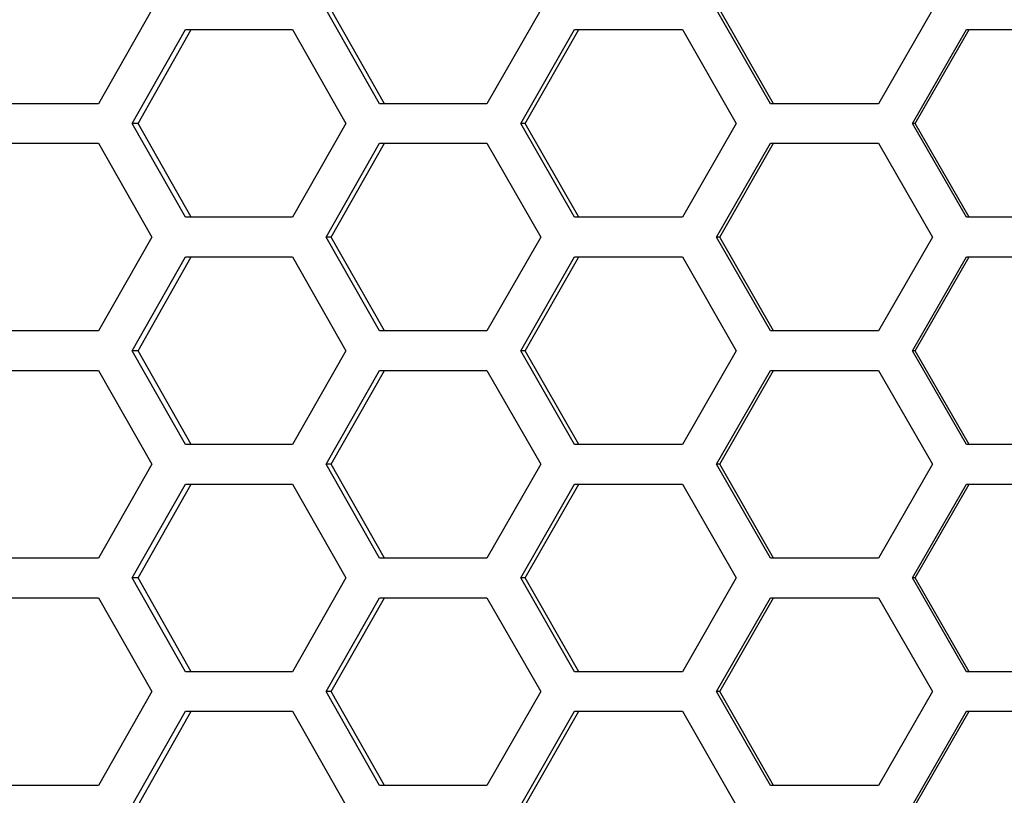
# Model space of a CAD drawing. Units: inches. Extents: x 0 to 210, y 43 to 254.
# Drawn here: x 47 to 56, y 169 to 177 of the extents above; entities that cross this region are included whole.
import ezdxf

# ---------------------------------------------------------------- set-up
doc = ezdxf.new("R2010")
doc.units = ezdxf.units.IN
doc.header["$MEASUREMENT"] = 0

# ---------------------------------------------------------------- blocks, each defined once
blk = doc.blocks.new('block 3084')
at = {"color": 7, "lineweight": 25, "true_color": 0xffffff}
blk.add_lwpolyline([(56.0949, 169.8742), (57.1767, 169.8742)], dxfattribs=at)
blk = doc.blocks.new('block 3085')
at = {"color": 7, "lineweight": 25, "true_color": 0xffffff}
blk.add_lwpolyline([(55.5546, 168.9363), (56.0949, 169.8742)], dxfattribs=at)
blk = doc.blocks.new('block 3087')
at = {"color": 7, "lineweight": 25, "true_color": 0xffffff}
blk.add_lwpolyline([(57.1767, 170.2687), (56.0949, 170.2687)], dxfattribs=at)
blk = doc.blocks.new('block 3090')
at = {"color": 7, "lineweight": 25, "true_color": 0xffffff}
blk.add_lwpolyline([(56.0949, 172.1444), (57.1767, 172.1444)], dxfattribs=at)
blk = doc.blocks.new('block 3091')
at = {"color": 7, "lineweight": 25, "true_color": 0xffffff}
blk.add_lwpolyline([(55.5546, 171.2066), (56.0949, 172.1444)], dxfattribs=at)
blk = doc.blocks.new('block 3092')
at = {"color": 7, "lineweight": 25, "true_color": 0xffffff}
blk.add_lwpolyline([(56.0949, 170.2687), (55.5546, 171.2066)], dxfattribs=at)
blk = doc.blocks.new('block 3093')
at = {"color": 7, "lineweight": 25, "true_color": 0xffffff}
blk.add_lwpolyline([(57.1767, 172.539), (56.0949, 172.539)], dxfattribs=at)
blk = doc.blocks.new('block 3096')
at = {"color": 7, "lineweight": 25, "true_color": 0xffffff}
blk.add_lwpolyline([(56.0949, 174.4147), (57.1767, 174.4147)], dxfattribs=at)
blk = doc.blocks.new('block 3097')
at = {"color": 7, "lineweight": 25, "true_color": 0xffffff}
blk.add_lwpolyline([(55.5546, 173.4767), (56.0949, 174.4147)], dxfattribs=at)
blk = doc.blocks.new('block 3098')
at = {"color": 7, "lineweight": 25, "true_color": 0xffffff}
blk.add_lwpolyline([(56.0949, 172.539), (55.5546, 173.4767)], dxfattribs=at)
blk = doc.blocks.new('block 3099')
at = {"color": 7, "lineweight": 25, "true_color": 0xffffff}
blk.add_lwpolyline([(57.1767, 174.8091), (56.0949, 174.8091)], dxfattribs=at)
blk = doc.blocks.new('block 3102')
at = {"color": 7, "lineweight": 25, "true_color": 0xffffff}
blk.add_lwpolyline([(56.0949, 176.6848), (57.1767, 176.6848)], dxfattribs=at)
blk = doc.blocks.new('block 3103')
at = {"color": 7, "lineweight": 25, "true_color": 0xffffff}
blk.add_lwpolyline([(55.5546, 175.7471), (56.0949, 176.6848)], dxfattribs=at)
blk = doc.blocks.new('block 3104')
at = {"color": 7, "lineweight": 25, "true_color": 0xffffff}
blk.add_lwpolyline([(56.0949, 174.8091), (55.5546, 175.7471)], dxfattribs=at)
blk = doc.blocks.new('block 3291')
at = {"color": 7, "lineweight": 25, "true_color": 0xffffff}
blk.add_lwpolyline([(55.2139, 169.1335), (54.1349, 169.1335)], dxfattribs=at)
blk = doc.blocks.new('block 3292')
at = {"color": 7, "lineweight": 25, "true_color": 0xffffff}
blk.add_lwpolyline([(55.754, 170.0714), (55.2139, 169.1335)], dxfattribs=at)
blk = doc.blocks.new('block 3293')
at = {"color": 7, "lineweight": 25, "true_color": 0xffffff}
blk.add_lwpolyline([(55.2139, 171.0092), (55.754, 170.0714)], dxfattribs=at)
blk = doc.blocks.new('block 3294')
at = {"color": 7, "lineweight": 25, "true_color": 0xffffff}
blk.add_lwpolyline([(54.1349, 171.0092), (55.2139, 171.0092)], dxfattribs=at)
blk = doc.blocks.new('block 3295')
at = {"color": 7, "lineweight": 25, "true_color": 0xffffff}
blk.add_lwpolyline([(53.5959, 170.0714), (54.1349, 171.0092)], dxfattribs=at)
blk = doc.blocks.new('block 3296')
at = {"color": 7, "lineweight": 25, "true_color": 0xffffff}
blk.add_lwpolyline([(54.1349, 169.1335), (53.5959, 170.0714)], dxfattribs=at)
blk = doc.blocks.new('block 3297')
at = {"color": 7, "lineweight": 25, "true_color": 0xffffff}
blk.add_lwpolyline([(55.2139, 171.4038), (54.1349, 171.4038)], dxfattribs=at)
blk = doc.blocks.new('block 3298')
at = {"color": 7, "lineweight": 25, "true_color": 0xffffff}
blk.add_lwpolyline([(55.754, 172.3416), (55.2139, 171.4038)], dxfattribs=at)
blk = doc.blocks.new('block 3299')
at = {"color": 7, "lineweight": 25, "true_color": 0xffffff}
blk.add_lwpolyline([(55.2139, 173.2795), (55.754, 172.3416)], dxfattribs=at)
blk = doc.blocks.new('block 3300')
at = {"color": 7, "lineweight": 25, "true_color": 0xffffff}
blk.add_lwpolyline([(54.1349, 173.2795), (55.2139, 173.2795)], dxfattribs=at)
blk = doc.blocks.new('block 3301')
at = {"color": 7, "lineweight": 25, "true_color": 0xffffff}
blk.add_lwpolyline([(53.5959, 172.3416), (54.1349, 173.2795)], dxfattribs=at)
blk = doc.blocks.new('block 3302')
at = {"color": 7, "lineweight": 25, "true_color": 0xffffff}
blk.add_lwpolyline([(54.1349, 171.4038), (53.5959, 172.3416)], dxfattribs=at)
blk = doc.blocks.new('block 3303')
at = {"color": 7, "lineweight": 25, "true_color": 0xffffff}
blk.add_lwpolyline([(55.2139, 173.674), (54.1349, 173.674)], dxfattribs=at)
blk = doc.blocks.new('block 3304')
at = {"color": 7, "lineweight": 25, "true_color": 0xffffff}
blk.add_lwpolyline([(55.754, 174.6119), (55.2139, 173.674)], dxfattribs=at)
blk = doc.blocks.new('block 3305')
at = {"color": 7, "lineweight": 25, "true_color": 0xffffff}
blk.add_lwpolyline([(55.2139, 175.5498), (55.754, 174.6119)], dxfattribs=at)
blk = doc.blocks.new('block 3306')
at = {"color": 7, "lineweight": 25, "true_color": 0xffffff}
blk.add_lwpolyline([(54.1349, 175.5498), (55.2139, 175.5498)], dxfattribs=at)
blk = doc.blocks.new('block 3307')
at = {"color": 7, "lineweight": 25, "true_color": 0xffffff}
blk.add_lwpolyline([(53.5959, 174.6119), (54.1349, 175.5498)], dxfattribs=at)
blk = doc.blocks.new('block 3308')
at = {"color": 7, "lineweight": 25, "true_color": 0xffffff}
blk.add_lwpolyline([(54.1349, 173.674), (53.5959, 174.6119)], dxfattribs=at)
blk = doc.blocks.new('block 3309')
at = {"color": 7, "lineweight": 25, "true_color": 0xffffff}
blk.add_lwpolyline([(55.2139, 175.9443), (54.1349, 175.9443)], dxfattribs=at)
blk = doc.blocks.new('block 3310')
at = {"color": 7, "lineweight": 25, "true_color": 0xffffff}
blk.add_lwpolyline([(55.754, 176.8822), (55.2139, 175.9443)], dxfattribs=at)
blk = doc.blocks.new('block 3314')
at = {"color": 7, "lineweight": 25, "true_color": 0xffffff}
blk.add_lwpolyline([(54.1349, 175.9443), (53.5959, 176.8822)], dxfattribs=at)
blk = doc.blocks.new('block 3503')
at = {"color": 7, "lineweight": 25, "true_color": 0xffffff}
blk.add_lwpolyline([(53.2562, 169.8742), (53.7946, 168.9363)], dxfattribs=at)
blk = doc.blocks.new('block 3504')
at = {"color": 7, "lineweight": 25, "true_color": 0xffffff}
blk.add_lwpolyline([(52.1804, 169.8742), (53.2562, 169.8742)], dxfattribs=at)
blk = doc.blocks.new('block 3505')
at = {"color": 7, "lineweight": 25, "true_color": 0xffffff}
blk.add_lwpolyline([(51.6434, 168.9363), (52.1804, 169.8742)], dxfattribs=at)
blk = doc.blocks.new('block 3507')
at = {"color": 7, "lineweight": 25, "true_color": 0xffffff}
blk.add_lwpolyline([(53.2562, 170.2687), (52.1804, 170.2687)], dxfattribs=at)
blk = doc.blocks.new('block 3508')
at = {"color": 7, "lineweight": 25, "true_color": 0xffffff}
blk.add_lwpolyline([(53.7946, 171.2066), (53.2562, 170.2687)], dxfattribs=at)
blk = doc.blocks.new('block 3509')
at = {"color": 7, "lineweight": 25, "true_color": 0xffffff}
blk.add_lwpolyline([(53.2562, 172.1444), (53.7946, 171.2066)], dxfattribs=at)
blk = doc.blocks.new('block 3510')
at = {"color": 7, "lineweight": 25, "true_color": 0xffffff}
blk.add_lwpolyline([(52.1804, 172.1444), (53.2562, 172.1444)], dxfattribs=at)
blk = doc.blocks.new('block 3511')
at = {"color": 7, "lineweight": 25, "true_color": 0xffffff}
blk.add_lwpolyline([(51.6434, 171.2066), (52.1804, 172.1444)], dxfattribs=at)
blk = doc.blocks.new('block 3512')
at = {"color": 7, "lineweight": 25, "true_color": 0xffffff}
blk.add_lwpolyline([(52.1804, 170.2687), (51.6434, 171.2066)], dxfattribs=at)
blk = doc.blocks.new('block 3513')
at = {"color": 7, "lineweight": 25, "true_color": 0xffffff}
blk.add_lwpolyline([(53.2562, 172.539), (52.1804, 172.539)], dxfattribs=at)
blk = doc.blocks.new('block 3514')
at = {"color": 7, "lineweight": 25, "true_color": 0xffffff}
blk.add_lwpolyline([(53.7946, 173.4767), (53.2562, 172.539)], dxfattribs=at)
blk = doc.blocks.new('block 3515')
at = {"color": 7, "lineweight": 25, "true_color": 0xffffff}
blk.add_lwpolyline([(53.2562, 174.4147), (53.7946, 173.4767)], dxfattribs=at)
blk = doc.blocks.new('block 3516')
at = {"color": 7, "lineweight": 25, "true_color": 0xffffff}
blk.add_lwpolyline([(52.1804, 174.4147), (53.2562, 174.4147)], dxfattribs=at)
blk = doc.blocks.new('block 3517')
at = {"color": 7, "lineweight": 25, "true_color": 0xffffff}
blk.add_lwpolyline([(51.6434, 173.4767), (52.1804, 174.4147)], dxfattribs=at)
blk = doc.blocks.new('block 3518')
at = {"color": 7, "lineweight": 25, "true_color": 0xffffff}
blk.add_lwpolyline([(52.1804, 172.539), (51.6434, 173.4767)], dxfattribs=at)
blk = doc.blocks.new('block 3519')
at = {"color": 7, "lineweight": 25, "true_color": 0xffffff}
blk.add_lwpolyline([(53.2562, 174.8091), (52.1804, 174.8091)], dxfattribs=at)
blk = doc.blocks.new('block 3520')
at = {"color": 7, "lineweight": 25, "true_color": 0xffffff}
blk.add_lwpolyline([(53.7946, 175.7471), (53.2562, 174.8091)], dxfattribs=at)
blk = doc.blocks.new('block 3521')
at = {"color": 7, "lineweight": 25, "true_color": 0xffffff}
blk.add_lwpolyline([(53.2562, 176.6848), (53.7946, 175.7471)], dxfattribs=at)
blk = doc.blocks.new('block 3522')
at = {"color": 7, "lineweight": 25, "true_color": 0xffffff}
blk.add_lwpolyline([(52.1804, 176.6848), (53.2562, 176.6848)], dxfattribs=at)
blk = doc.blocks.new('block 3523')
at = {"color": 7, "lineweight": 25, "true_color": 0xffffff}
blk.add_lwpolyline([(51.6434, 175.7471), (52.1804, 176.6848)], dxfattribs=at)
blk = doc.blocks.new('block 3524')
at = {"color": 7, "lineweight": 25, "true_color": 0xffffff}
blk.add_lwpolyline([(52.1804, 174.8091), (51.6434, 175.7471)], dxfattribs=at)
blk = doc.blocks.new('block 3723')
at = {"color": 7, "lineweight": 25, "true_color": 0xffffff}
blk.add_lwpolyline([(51.3049, 169.1335), (50.2333, 169.1335)], dxfattribs=at)
blk = doc.blocks.new('block 3724')
at = {"color": 7, "lineweight": 25, "true_color": 0xffffff}
blk.add_lwpolyline([(51.8415, 170.0714), (51.3049, 169.1335)], dxfattribs=at)
blk = doc.blocks.new('block 3725')
at = {"color": 7, "lineweight": 25, "true_color": 0xffffff}
blk.add_lwpolyline([(51.3049, 171.0092), (51.8415, 170.0714)], dxfattribs=at)
blk = doc.blocks.new('block 3726')
at = {"color": 7, "lineweight": 25, "true_color": 0xffffff}
blk.add_lwpolyline([(50.2333, 171.0092), (51.3049, 171.0092)], dxfattribs=at)
blk = doc.blocks.new('block 3727')
at = {"color": 7, "lineweight": 25, "true_color": 0xffffff}
blk.add_lwpolyline([(49.6984, 170.0714), (50.2333, 171.0092)], dxfattribs=at)
blk = doc.blocks.new('block 3728')
at = {"color": 7, "lineweight": 25, "true_color": 0xffffff}
blk.add_lwpolyline([(50.2333, 169.1335), (49.6984, 170.0714)], dxfattribs=at)
blk = doc.blocks.new('block 3729')
at = {"color": 7, "lineweight": 25, "true_color": 0xffffff}
blk.add_lwpolyline([(51.3049, 171.4038), (50.2333, 171.4038)], dxfattribs=at)
blk = doc.blocks.new('block 3730')
at = {"color": 7, "lineweight": 25, "true_color": 0xffffff}
blk.add_lwpolyline([(51.8415, 172.3416), (51.3049, 171.4038)], dxfattribs=at)
blk = doc.blocks.new('block 3731')
at = {"color": 7, "lineweight": 25, "true_color": 0xffffff}
blk.add_lwpolyline([(51.3049, 173.2795), (51.8415, 172.3416)], dxfattribs=at)
blk = doc.blocks.new('block 3732')
at = {"color": 7, "lineweight": 25, "true_color": 0xffffff}
blk.add_lwpolyline([(50.2333, 173.2795), (51.3049, 173.2795)], dxfattribs=at)
blk = doc.blocks.new('block 3733')
at = {"color": 7, "lineweight": 25, "true_color": 0xffffff}
blk.add_lwpolyline([(49.6984, 172.3416), (50.2333, 173.2795)], dxfattribs=at)
blk = doc.blocks.new('block 3734')
at = {"color": 7, "lineweight": 25, "true_color": 0xffffff}
blk.add_lwpolyline([(50.2333, 171.4038), (49.6984, 172.3416)], dxfattribs=at)
blk = doc.blocks.new('block 3735')
at = {"color": 7, "lineweight": 25, "true_color": 0xffffff}
blk.add_lwpolyline([(51.3049, 173.674), (50.2333, 173.674)], dxfattribs=at)
blk = doc.blocks.new('block 3736')
at = {"color": 7, "lineweight": 25, "true_color": 0xffffff}
blk.add_lwpolyline([(51.8415, 174.6119), (51.3049, 173.674)], dxfattribs=at)
blk = doc.blocks.new('block 3737')
at = {"color": 7, "lineweight": 25, "true_color": 0xffffff}
blk.add_lwpolyline([(51.3049, 175.5498), (51.8415, 174.6119)], dxfattribs=at)
blk = doc.blocks.new('block 3738')
at = {"color": 7, "lineweight": 25, "true_color": 0xffffff}
blk.add_lwpolyline([(50.2333, 175.5498), (51.3049, 175.5498)], dxfattribs=at)
blk = doc.blocks.new('block 3739')
at = {"color": 7, "lineweight": 25, "true_color": 0xffffff}
blk.add_lwpolyline([(49.6984, 174.6119), (50.2333, 175.5498)], dxfattribs=at)
blk = doc.blocks.new('block 3740')
at = {"color": 7, "lineweight": 25, "true_color": 0xffffff}
blk.add_lwpolyline([(50.2333, 173.674), (49.6984, 174.6119)], dxfattribs=at)
blk = doc.blocks.new('block 3741')
at = {"color": 7, "lineweight": 25, "true_color": 0xffffff}
blk.add_lwpolyline([(51.3049, 175.9443), (50.2333, 175.9443)], dxfattribs=at)
blk = doc.blocks.new('block 3742')
at = {"color": 7, "lineweight": 25, "true_color": 0xffffff}
blk.add_lwpolyline([(51.8415, 176.8822), (51.3049, 175.9443)], dxfattribs=at)
blk = doc.blocks.new('block 3746')
at = {"color": 7, "lineweight": 25, "true_color": 0xffffff}
blk.add_lwpolyline([(50.2333, 175.9443), (49.6984, 176.8822)], dxfattribs=at)
blk = doc.blocks.new('block 3947')
at = {"color": 7, "lineweight": 25, "true_color": 0xffffff}
blk.add_lwpolyline([(49.3613, 169.8742), (49.8957, 168.9363)], dxfattribs=at)
blk = doc.blocks.new('block 3948')
at = {"color": 7, "lineweight": 25, "true_color": 0xffffff}
blk.add_lwpolyline([(48.2946, 169.8742), (49.3613, 169.8742)], dxfattribs=at)
blk = doc.blocks.new('block 3949')
at = {"color": 7, "lineweight": 25, "true_color": 0xffffff}
blk.add_lwpolyline([(47.7623, 168.9363), (48.2946, 169.8742)], dxfattribs=at)
blk = doc.blocks.new('block 3951')
at = {"color": 7, "lineweight": 25, "true_color": 0xffffff}
blk.add_lwpolyline([(49.3613, 170.2687), (48.2946, 170.2687)], dxfattribs=at)
blk = doc.blocks.new('block 3952')
at = {"color": 7, "lineweight": 25, "true_color": 0xffffff}
blk.add_lwpolyline([(49.8957, 171.2066), (49.3613, 170.2687)], dxfattribs=at)
blk = doc.blocks.new('block 3953')
at = {"color": 7, "lineweight": 25, "true_color": 0xffffff}
blk.add_lwpolyline([(49.3613, 172.1444), (49.8957, 171.2066)], dxfattribs=at)
blk = doc.blocks.new('block 3954')
at = {"color": 7, "lineweight": 25, "true_color": 0xffffff}
blk.add_lwpolyline([(48.2946, 172.1444), (49.3613, 172.1444)], dxfattribs=at)
blk = doc.blocks.new('block 3955')
at = {"color": 7, "lineweight": 25, "true_color": 0xffffff}
blk.add_lwpolyline([(47.7623, 171.2066), (48.2946, 172.1444)], dxfattribs=at)
blk = doc.blocks.new('block 3956')
at = {"color": 7, "lineweight": 25, "true_color": 0xffffff}
blk.add_lwpolyline([(48.2946, 170.2687), (47.7623, 171.2066)], dxfattribs=at)
blk = doc.blocks.new('block 3957')
at = {"color": 7, "lineweight": 25, "true_color": 0xffffff}
blk.add_lwpolyline([(49.3613, 172.539), (48.2946, 172.539)], dxfattribs=at)
blk = doc.blocks.new('block 3958')
at = {"color": 7, "lineweight": 25, "true_color": 0xffffff}
blk.add_lwpolyline([(49.8957, 173.4767), (49.3613, 172.539)], dxfattribs=at)
blk = doc.blocks.new('block 3959')
at = {"color": 7, "lineweight": 25, "true_color": 0xffffff}
blk.add_lwpolyline([(49.3613, 174.4147), (49.8957, 173.4767)], dxfattribs=at)
blk = doc.blocks.new('block 3960')
at = {"color": 7, "lineweight": 25, "true_color": 0xffffff}
blk.add_lwpolyline([(48.2946, 174.4147), (49.3613, 174.4147)], dxfattribs=at)
blk = doc.blocks.new('block 3961')
at = {"color": 7, "lineweight": 25, "true_color": 0xffffff}
blk.add_lwpolyline([(47.7623, 173.4767), (48.2946, 174.4147)], dxfattribs=at)
blk = doc.blocks.new('block 3962')
at = {"color": 7, "lineweight": 25, "true_color": 0xffffff}
blk.add_lwpolyline([(48.2946, 172.539), (47.7623, 173.4767)], dxfattribs=at)
blk = doc.blocks.new('block 3963')
at = {"color": 7, "lineweight": 25, "true_color": 0xffffff}
blk.add_lwpolyline([(49.3613, 174.8091), (48.2946, 174.8091)], dxfattribs=at)
blk = doc.blocks.new('block 3964')
at = {"color": 7, "lineweight": 25, "true_color": 0xffffff}
blk.add_lwpolyline([(49.8957, 175.7471), (49.3613, 174.8091)], dxfattribs=at)
blk = doc.blocks.new('block 3965')
at = {"color": 7, "lineweight": 25, "true_color": 0xffffff}
blk.add_lwpolyline([(49.3613, 176.6848), (49.8957, 175.7471)], dxfattribs=at)
blk = doc.blocks.new('block 3966')
at = {"color": 7, "lineweight": 25, "true_color": 0xffffff}
blk.add_lwpolyline([(48.2946, 176.6848), (49.3613, 176.6848)], dxfattribs=at)
blk = doc.blocks.new('block 3967')
at = {"color": 7, "lineweight": 25, "true_color": 0xffffff}
blk.add_lwpolyline([(47.7623, 175.7471), (48.2946, 176.6848)], dxfattribs=at)
blk = doc.blocks.new('block 3968')
at = {"color": 7, "lineweight": 25, "true_color": 0xffffff}
blk.add_lwpolyline([(48.2946, 174.8091), (47.7623, 175.7471)], dxfattribs=at)
blk = doc.blocks.new('block 4179')
at = {"color": 7, "lineweight": 25, "true_color": 0xffffff}
blk.add_lwpolyline([(47.4269, 169.1335), (46.3658, 169.1335)], dxfattribs=at)
blk = doc.blocks.new('block 4180')
at = {"color": 7, "lineweight": 25, "true_color": 0xffffff}
blk.add_lwpolyline([(47.9587, 170.0714), (47.4269, 169.1335)], dxfattribs=at)
blk = doc.blocks.new('block 4181')
at = {"color": 7, "lineweight": 25, "true_color": 0xffffff}
blk.add_lwpolyline([(47.4269, 171.0092), (47.9587, 170.0714)], dxfattribs=at)
blk = doc.blocks.new('block 4182')
at = {"color": 7, "lineweight": 25, "true_color": 0xffffff}
blk.add_lwpolyline([(46.3658, 171.0092), (47.4269, 171.0092)], dxfattribs=at)
blk = doc.blocks.new('block 4185')
at = {"color": 7, "lineweight": 25, "true_color": 0xffffff}
blk.add_lwpolyline([(47.4269, 171.4038), (46.3658, 171.4038)], dxfattribs=at)
blk = doc.blocks.new('block 4186')
at = {"color": 7, "lineweight": 25, "true_color": 0xffffff}
blk.add_lwpolyline([(47.9587, 172.3416), (47.4269, 171.4038)], dxfattribs=at)
blk = doc.blocks.new('block 4187')
at = {"color": 7, "lineweight": 25, "true_color": 0xffffff}
blk.add_lwpolyline([(47.4269, 173.2795), (47.9587, 172.3416)], dxfattribs=at)
blk = doc.blocks.new('block 4188')
at = {"color": 7, "lineweight": 25, "true_color": 0xffffff}
blk.add_lwpolyline([(46.3658, 173.2795), (47.4269, 173.2795)], dxfattribs=at)
blk = doc.blocks.new('block 4191')
at = {"color": 7, "lineweight": 25, "true_color": 0xffffff}
blk.add_lwpolyline([(47.4269, 173.674), (46.3658, 173.674)], dxfattribs=at)
blk = doc.blocks.new('block 4192')
at = {"color": 7, "lineweight": 25, "true_color": 0xffffff}
blk.add_lwpolyline([(47.9587, 174.6119), (47.4269, 173.674)], dxfattribs=at)
blk = doc.blocks.new('block 4193')
at = {"color": 7, "lineweight": 25, "true_color": 0xffffff}
blk.add_lwpolyline([(47.4269, 175.5498), (47.9587, 174.6119)], dxfattribs=at)
blk = doc.blocks.new('block 4194')
at = {"color": 7, "lineweight": 25, "true_color": 0xffffff}
blk.add_lwpolyline([(46.3658, 175.5498), (47.4269, 175.5498)], dxfattribs=at)
blk = doc.blocks.new('block 4197')
at = {"color": 7, "lineweight": 25, "true_color": 0xffffff}
blk.add_lwpolyline([(47.4269, 175.9443), (46.3658, 175.9443)], dxfattribs=at)
blk = doc.blocks.new('block 4198')
at = {"color": 7, "lineweight": 25, "true_color": 0xffffff}
blk.add_lwpolyline([(47.9587, 176.8822), (47.4269, 175.9443)], dxfattribs=at)
blk = doc.blocks.new('block 6597')
at = {"color": 7, "lineweight": 25, "true_color": 0xffffff}
blk.add_lwpolyline([(55.5821, 173.4767), (55.5546, 173.4767)], dxfattribs=at)
blk = doc.blocks.new('block 6598')
at = {"color": 7, "lineweight": 25, "true_color": 0xffffff}
blk.add_lwpolyline([(56.1204, 172.539), (55.5821, 173.4767)], dxfattribs=at)
blk = doc.blocks.new('block 6623')
at = {"color": 7, "lineweight": 25, "true_color": 0xffffff}
blk.add_lwpolyline([(55.5821, 171.2066), (55.5546, 171.2066)], dxfattribs=at)
blk = doc.blocks.new('block 6624')
at = {"color": 7, "lineweight": 25, "true_color": 0xffffff}
blk.add_lwpolyline([(56.1204, 170.2687), (55.5821, 171.2066)], dxfattribs=at)
blk = doc.blocks.new('block 6625')
at = {"color": 7, "lineweight": 25, "true_color": 0xffffff}
blk.add_lwpolyline([(55.5821, 175.7471), (55.5546, 175.7471)], dxfattribs=at)
blk = doc.blocks.new('block 6626')
at = {"color": 7, "lineweight": 25, "true_color": 0xffffff}
blk.add_lwpolyline([(56.1204, 174.8091), (55.5821, 175.7471)], dxfattribs=at)
blk = doc.blocks.new('block 6654')
at = {"color": 7, "lineweight": 25, "true_color": 0xffffff}
blk.add_lwpolyline([(55.5821, 173.4767), (56.1204, 174.4147)], dxfattribs=at)
blk = doc.blocks.new('block 6671')
at = {"color": 7, "lineweight": 25, "true_color": 0xffffff}
blk.add_lwpolyline([(55.5821, 171.2066), (56.1204, 172.1444)], dxfattribs=at)
blk = doc.blocks.new('block 6673')
at = {"color": 7, "lineweight": 25, "true_color": 0xffffff}
blk.add_lwpolyline([(55.5821, 168.9363), (56.1204, 169.8742)], dxfattribs=at)
blk = doc.blocks.new('block 6688')
at = {"color": 7, "lineweight": 25, "true_color": 0xffffff}
blk.add_lwpolyline([(55.5821, 175.7471), (56.1204, 176.6848)], dxfattribs=at)
blk = doc.blocks.new('block 6788')
at = {"color": 7, "lineweight": 25, "true_color": 0xffffff}
blk.add_lwpolyline([(53.6312, 172.3416), (53.5959, 172.3416)], dxfattribs=at)
blk = doc.blocks.new('block 6789')
at = {"color": 7, "lineweight": 25, "true_color": 0xffffff}
blk.add_lwpolyline([(54.1679, 171.4038), (53.6312, 172.3416)], dxfattribs=at)
blk = doc.blocks.new('block 6793')
at = {"color": 7, "lineweight": 25, "true_color": 0xffffff}
blk.add_lwpolyline([(54.1679, 175.9443), (53.6312, 176.8822)], dxfattribs=at)
blk = doc.blocks.new('block 6824')
at = {"color": 7, "lineweight": 25, "true_color": 0xffffff}
blk.add_lwpolyline([(53.6312, 170.0714), (53.5959, 170.0714)], dxfattribs=at)
blk = doc.blocks.new('block 6825')
at = {"color": 7, "lineweight": 25, "true_color": 0xffffff}
blk.add_lwpolyline([(54.1679, 169.1335), (53.6312, 170.0714)], dxfattribs=at)
blk = doc.blocks.new('block 6846')
at = {"color": 7, "lineweight": 25, "true_color": 0xffffff}
blk.add_lwpolyline([(53.6312, 174.6119), (53.5959, 174.6119)], dxfattribs=at)
blk = doc.blocks.new('block 6847')
at = {"color": 7, "lineweight": 25, "true_color": 0xffffff}
blk.add_lwpolyline([(54.1679, 173.674), (53.6312, 174.6119)], dxfattribs=at)
blk = doc.blocks.new('block 6856')
at = {"color": 7, "lineweight": 25, "true_color": 0xffffff}
blk.add_lwpolyline([(53.6312, 170.0714), (54.1679, 171.0092)], dxfattribs=at)
blk = doc.blocks.new('block 6884')
at = {"color": 7, "lineweight": 25, "true_color": 0xffffff}
blk.add_lwpolyline([(53.6312, 172.3416), (54.1679, 173.2795)], dxfattribs=at)
blk = doc.blocks.new('block 6886')
at = {"color": 7, "lineweight": 25, "true_color": 0xffffff}
blk.add_lwpolyline([(53.6312, 174.6119), (54.1679, 175.5498)], dxfattribs=at)
blk = doc.blocks.new('block 7019')
at = {"color": 7, "lineweight": 25, "true_color": 0xffffff}
blk.add_lwpolyline([(51.6864, 175.7471), (51.6434, 175.7471)], dxfattribs=at)
blk = doc.blocks.new('block 7020')
at = {"color": 7, "lineweight": 25, "true_color": 0xffffff}
blk.add_lwpolyline([(52.2213, 174.8091), (51.6864, 175.7471)], dxfattribs=at)
blk = doc.blocks.new('block 7025')
at = {"color": 7, "lineweight": 25, "true_color": 0xffffff}
blk.add_lwpolyline([(51.6864, 171.2066), (51.6434, 171.2066)], dxfattribs=at)
blk = doc.blocks.new('block 7026')
at = {"color": 7, "lineweight": 25, "true_color": 0xffffff}
blk.add_lwpolyline([(52.2213, 170.2687), (51.6864, 171.2066)], dxfattribs=at)
blk = doc.blocks.new('block 7041')
at = {"color": 7, "lineweight": 25, "true_color": 0xffffff}
blk.add_lwpolyline([(51.6864, 173.4767), (51.6434, 173.4767)], dxfattribs=at)
blk = doc.blocks.new('block 7042')
at = {"color": 7, "lineweight": 25, "true_color": 0xffffff}
blk.add_lwpolyline([(52.2213, 172.539), (51.6864, 173.4767)], dxfattribs=at)
blk = doc.blocks.new('block 7050')
at = {"color": 7, "lineweight": 25, "true_color": 0xffffff}
blk.add_lwpolyline([(51.6864, 171.2066), (52.2213, 172.1444)], dxfattribs=at)
blk = doc.blocks.new('block 7056')
at = {"color": 7, "lineweight": 25, "true_color": 0xffffff}
blk.add_lwpolyline([(51.6864, 173.4767), (52.2213, 174.4147)], dxfattribs=at)
blk = doc.blocks.new('block 7062')
at = {"color": 7, "lineweight": 25, "true_color": 0xffffff}
blk.add_lwpolyline([(51.6864, 175.7471), (52.2213, 176.6848)], dxfattribs=at)
blk = doc.blocks.new('block 7065')
at = {"color": 7, "lineweight": 25, "true_color": 0xffffff}
blk.add_lwpolyline([(51.6864, 168.9363), (52.2213, 169.8742)], dxfattribs=at)
blk = doc.blocks.new('block 7190')
at = {"color": 7, "lineweight": 25, "true_color": 0xffffff}
blk.add_lwpolyline([(49.7491, 170.0714), (49.6984, 170.0714)], dxfattribs=at)
blk = doc.blocks.new('block 7191')
at = {"color": 7, "lineweight": 25, "true_color": 0xffffff}
blk.add_lwpolyline([(50.2819, 169.1335), (49.7491, 170.0714)], dxfattribs=at)
blk = doc.blocks.new('block 7192')
at = {"color": 7, "lineweight": 25, "true_color": 0xffffff}
blk.add_lwpolyline([(49.7491, 172.3416), (49.6984, 172.3416)], dxfattribs=at)
blk = doc.blocks.new('block 7193')
at = {"color": 7, "lineweight": 25, "true_color": 0xffffff}
blk.add_lwpolyline([(50.2819, 171.4038), (49.7491, 172.3416)], dxfattribs=at)
blk = doc.blocks.new('block 7201')
at = {"color": 7, "lineweight": 25, "true_color": 0xffffff}
blk.add_lwpolyline([(50.2819, 175.9443), (49.7491, 176.8822)], dxfattribs=at)
blk = doc.blocks.new('block 7202')
at = {"color": 7, "lineweight": 25, "true_color": 0xffffff}
blk.add_lwpolyline([(49.7491, 174.6119), (49.6984, 174.6119)], dxfattribs=at)
blk = doc.blocks.new('block 7203')
at = {"color": 7, "lineweight": 25, "true_color": 0xffffff}
blk.add_lwpolyline([(50.2819, 173.674), (49.7491, 174.6119)], dxfattribs=at)
blk = doc.blocks.new('block 7244')
at = {"color": 7, "lineweight": 25, "true_color": 0xffffff}
blk.add_lwpolyline([(49.7491, 174.6119), (50.2819, 175.5498)], dxfattribs=at)
blk = doc.blocks.new('block 7245')
at = {"color": 7, "lineweight": 25, "true_color": 0xffffff}
blk.add_lwpolyline([(49.7491, 172.3416), (50.2819, 173.2795)], dxfattribs=at)
blk = doc.blocks.new('block 7265')
at = {"color": 7, "lineweight": 25, "true_color": 0xffffff}
blk.add_lwpolyline([(49.7491, 170.0714), (50.2819, 171.0092)], dxfattribs=at)
blk = doc.blocks.new('block 7393')
at = {"color": 7, "lineweight": 25, "true_color": 0xffffff}
blk.add_lwpolyline([(47.8207, 175.7471), (47.7623, 175.7471)], dxfattribs=at)
blk = doc.blocks.new('block 7394')
at = {"color": 7, "lineweight": 25, "true_color": 0xffffff}
blk.add_lwpolyline([(48.3509, 174.8091), (47.8207, 175.7471)], dxfattribs=at)
blk = doc.blocks.new('block 7407')
at = {"color": 7, "lineweight": 25, "true_color": 0xffffff}
blk.add_lwpolyline([(47.8207, 171.2066), (47.7623, 171.2066)], dxfattribs=at)
blk = doc.blocks.new('block 7408')
at = {"color": 7, "lineweight": 25, "true_color": 0xffffff}
blk.add_lwpolyline([(48.3509, 170.2687), (47.8207, 171.2066)], dxfattribs=at)
blk = doc.blocks.new('block 7411')
at = {"color": 7, "lineweight": 25, "true_color": 0xffffff}
blk.add_lwpolyline([(47.8207, 173.4767), (47.7623, 173.4767)], dxfattribs=at)
blk = doc.blocks.new('block 7412')
at = {"color": 7, "lineweight": 25, "true_color": 0xffffff}
blk.add_lwpolyline([(48.3509, 172.539), (47.8207, 173.4767)], dxfattribs=at)
blk = doc.blocks.new('block 7437')
at = {"color": 7, "lineweight": 25, "true_color": 0xffffff}
blk.add_lwpolyline([(47.8207, 171.2066), (48.3509, 172.1444)], dxfattribs=at)
blk = doc.blocks.new('block 7439')
at = {"color": 7, "lineweight": 25, "true_color": 0xffffff}
blk.add_lwpolyline([(47.8207, 173.4767), (48.3509, 174.4147)], dxfattribs=at)
blk = doc.blocks.new('block 7446')
at = {"color": 7, "lineweight": 25, "true_color": 0xffffff}
blk.add_lwpolyline([(47.8207, 175.7471), (48.3509, 176.6848)], dxfattribs=at)
blk = doc.blocks.new('block 7462')
at = {"color": 7, "lineweight": 25, "true_color": 0xffffff}
blk.add_lwpolyline([(47.8207, 168.9363), (48.3509, 169.8742)], dxfattribs=at)

msp = doc.modelspace()

# ---------------------------------------------------------------- block references
for name in ['block 4198', 'block 3746', 'block 7201', 'block 3742', 'block 3314', 'block 6793', 'block 3310', 'block 3967', 'block 7446', 'block 3966', 'block 3965', 'block 3523', 'block 7062', 'block 3522', 'block 3521', 'block 3103', 'block 6688', 'block 3102', 'block 4197', 'block 3741', 'block 3309', 'block 3968', 'block 7393', 'block 7394', 'block 3964', 'block 3524', 'block 7019', 'block 7020', 'block 3520', 'block 3104', 'block 6625', 'block 6626', 'block 4194', 'block 4193', 'block 3739', 'block 7244', 'block 3738', 'block 3737', 'block 3307', 'block 6886', 'block 3306', 'block 3305', 'block 3963', 'block 3519', 'block 3099', 'block 4192', 'block 3740', 'block 7202', 'block 7203', 'block 3736', 'block 3308', 'block 6846', 'block 6847', 'block 3304', 'block 3961', 'block 7439', 'block 3960', 'block 3959', 'block 3517', 'block 7056', 'block 3516', 'block 3515', 'block 3097', 'block 6654', 'block 3096', 'block 4191', 'block 3735', 'block 3303', 'block 3962', 'block 7411', 'block 7412', 'block 3958', 'block 3518', 'block 7041', 'block 7042', 'block 3514', 'block 3098', 'block 6597', 'block 6598', 'block 4188', 'block 4187', 'block 3733', 'block 7245', 'block 3732', 'block 3731', 'block 3301', 'block 6884', 'block 3300', 'block 3299', 'block 3957', 'block 3513', 'block 3093', 'block 4186', 'block 3734', 'block 7192', 'block 7193', 'block 3730', 'block 3302', 'block 6788', 'block 6789', 'block 3298', 'block 3955', 'block 7437', 'block 3954', 'block 3953', 'block 3511', 'block 7050', 'block 3510', 'block 3509', 'block 3091', 'block 6671', 'block 3090', 'block 4185', 'block 3729', 'block 3297', 'block 3956', 'block 7407', 'block 7408', 'block 3952', 'block 3512', 'block 7025', 'block 7026', 'block 3508', 'block 3092', 'block 6623', 'block 6624', 'block 4182', 'block 4181', 'block 3727', 'block 7265', 'block 3726', 'block 3725', 'block 3295', 'block 6856', 'block 3294', 'block 3293', 'block 3951', 'block 3507', 'block 3087', 'block 4180', 'block 3728', 'block 7190', 'block 7191', 'block 3724', 'block 3296', 'block 6824', 'block 6825', 'block 3292', 'block 3949', 'block 7462', 'block 3948', 'block 3947', 'block 3505', 'block 7065', 'block 3504', 'block 3503', 'block 3085', 'block 6673', 'block 3084', 'block 4179', 'block 3723', 'block 3291']:
    msp.add_blockref(name, (0, 0))

doc.saveas('drawing.dxf')
